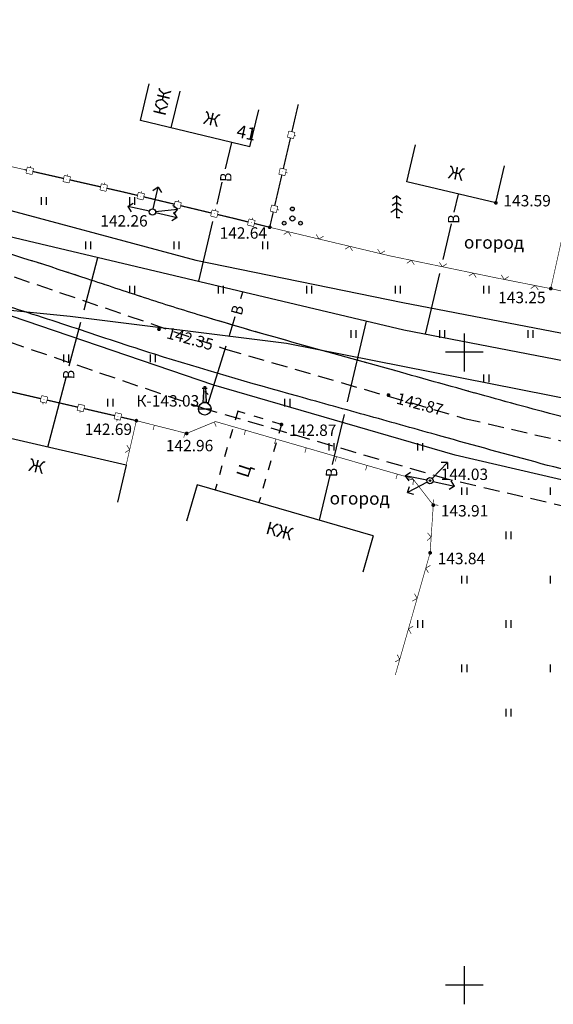
# Model space of a CAD drawing. Units: metres. Extents: x 2253786 to 2257667, y 292930 to 293601.
# Drawn here: x 2254565 to 2254607, y 292948 to 293026 of the extents above; entities that cross this region are included whole.
import ezdxf

# ---------------------------------------------------------------- set-up
doc = ezdxf.new("R2010")
doc.units = ezdxf.units.M
for name, pattern in [('DASHED2', [9.525, 6.35, -3.175]), ('L1_5x1_5', [1.5, 0.75, -0.75]), ('L5x1', [3, 2.5, -0.5])]:
    doc.linetypes.add(name, pattern=pattern)
for name, color, linetype in [('ГАЗ_01', 7, 'Continuous'), ('ГАЗ_01_охр', 7, 'Continuous'), ('ТОПО_01', 7, 'Continuous')]:
    doc.layers.add(name, color=color, linetype=linetype)
doc.styles.add('Bm431', font='Bm431.ttf')
doc.styles.add('D431', font='D431.ttf')
doc.styles.add('Line_GUGK', font='Bm431.ttf')
doc.styles.add('P131', font='ofont.ru_P131.ttf')
doc.linetypes.add('g5_122_v', pattern='A,1,-1,1.5,-0.4,["В",Line_GUGK,S=1,R=0,X=0,Y=-0.5],-1.5,1.5,-1,4,-1,4,-1,3', length=20.9)
doc.linetypes.add('g5_133_t', pattern='A,2,[27,GUGK_2005.shx,S=0.4,R=0,X=0,Y=0],2,-1', length=5)

msp = doc.modelspace()

# ---------------------------------------------------------------- hatches: boundary and pattern name
at = {"layer": 'ТОПО_01', "linetype": 'Continuous', "ltscale": 0.5}
for points in [[(2254586.299, 293017.204, 1), (2254586.288, 293017.155, 1)], [(2254565.589, 293014.344, 1), (2254565.638, 293014.333, 1)], [(2254585.62, 293014.281, 1), (2254585.608, 293014.233, 1)], [(2254568.515, 293013.682, 1), (2254568.564, 293013.671, 1)], [(2254571.441, 293013.019, 1), (2254571.49, 293013.008, 1)], [(2254574.363, 293012.341, 1), (2254574.412, 293012.33, 1)], [(2254577.282, 293011.646, 1), (2254577.33, 293011.634, 1)], [(2254580.2, 293010.95, 1), (2254580.248, 293010.938, 1)], [(2254584.94, 293011.359, 1), (2254584.929, 293011.311, 1)], [(2254583.115, 293010.241, 1), (2254583.163, 293010.229, 1)], [(2254566.763, 292996.274, 1), (2254566.715, 292996.285, 1)], [(2254569.687, 292995.601, 1), (2254569.638, 292995.612, 1)], [(2254572.611, 292994.928, 1), (2254572.562, 292994.939, 1)]]:
    msp.add_hatch(color=251, dxfattribs=at).paths.add_polyline_path(points, flags=0)
at = {"layer": 'ТОПО_01'}
h = msp.add_hatch(color=251, dxfattribs=at)
h.paths.add_polyline_path([(2254586.536, 293011.321, 1), (2254586.236, 293011.321, 1)])
h.paths.add_polyline_path([(2254585.587, 293010.196, 1), (2254585.887, 293010.196, 1)])
h.paths.add_polyline_path([(2254587.186, 293010.196, 1), (2254586.886, 293010.196, 1)])
for points in [[(2254602.333, 293011.806, 1), (2254602.633, 293011.806, 1)], [(2254584.445, 293009.874, 1), (2254584.745, 293009.874, 1)], [(2254606.675, 293005.03, 1), (2254606.975, 293005.03, 1)], [(2254575.688, 293001.82, 1), (2254575.988, 293001.82, 1)], [(2254593.837, 292996.616, 1), (2254594.137, 292996.616, 1)], [(2254573.898, 292994.597, 1), (2254574.198, 292994.597, 1)], [(2254585.372, 292994.292, 1), (2254585.672, 292994.292, 1)], [(2254577.877, 292993.59, 1), (2254578.177, 292993.59, 1)], [(2254597.383, 292987.925, 1), (2254597.683, 292987.925, 1)], [(2254597.133, 292984.156, 1), (2254597.433, 292984.156, 1)]]:
    msp.add_hatch(color=251, dxfattribs=at).paths.add_polyline_path(points, flags=0)
msp.add_hatch(color=251, dxfattribs=at).paths.add_polyline_path([(2254579.58, 292996.033), (2254579.33, 292996.033), (2254579.405, 292997.283), (2254579.505, 292997.283)])
h = msp.add_hatch(color=251, dxfattribs=at)
edge = h.paths.add_edge_path()
edge.add_ellipse((2254597.271, 292989.857), major_axis=(0.0442, 0.0442), ratio=1, start_angle=0, end_angle=360)

# ---------------------------------------------------------------- linework, layer by layer
at = {"layer": 'ГАЗ_01', "color": 1, "lineweight": 30}
msp.add_lwpolyline([(2254880.175, 292977.924), (2254873.394, 292975.428), (2254856.615, 292972.316), (2254855.561, 292978), (2254847.251, 292976.887), (2254840.332, 292976.539), (2254819.889, 292976.905), (2254783.076, 292976.096), (2254755.125, 292977.396), (2254747.521, 292972.82), (2254735.955, 292973.487), (2254703.53, 292973.97), (2254669.596, 292977.057), (2254640.28, 292982.371), (2254599.252, 292991.875), (2254580.185, 292997.395), (2254558.43, 293004.814), (2254541.68, 293005.209), (2254472.43, 293019.392), (2254463.052, 293021.141), (2254445.688, 293024.951), (2254420.106, 293022.479)], dxfattribs=at)
at = {"layer": 'ГАЗ_01_охр', "color": 3, "linetype": 'DASHED2', "ltscale": 0.2}
for points in [[(2254422.804, 293025.754), (2254445.87, 293027.983), (2254463.648, 293024.082), (2254473.006, 293022.336), (2254542.019, 293008.202), (2254558.962, 293007.802), (2254581.087, 293000.258), (2254600.009, 292994.779), (2254640.887, 292985.31), (2254670, 292980.033), (2254703.688, 292976.968), (2254736.064, 292976.485), (2254746.768, 292975.868), (2254749.776, 292977.678), (2254750.292, 292976.821), (2254754.613, 292979.422), (2254783.101, 292978.097), (2254819.884, 292978.906), (2254840.299, 292978.54), (2254847.068, 292978.88), (2254857.18, 292980.235), (2254858.217, 292974.647), (2254872.862, 292977.363), (2254879.525, 292979.816)], [(2254881.15, 292975.086), (2254874.191, 292972.525), (2254854.212, 292968.819), (2254853.131, 292974.648), (2254847.526, 292973.897), (2254840.38, 292973.538), (2254819.895, 292973.905), (2254783.04, 292973.094), (2254755.894, 292974.357), (2254752.87, 292972.537), (2254752.355, 292973.394), (2254748.023, 292970.787), (2254735.883, 292971.488), (2254703.424, 292971.971), (2254669.326, 292975.074), (2254639.876, 292980.412), (2254598.748, 292989.939), (2254579.584, 292995.487), (2254558.076, 293002.822), (2254541.454, 293003.214), (2254472.046, 293017.429), (2254462.654, 293019.181), (2254445.567, 293022.93), (2254418.308, 293020.296)]]:
    msp.add_lwpolyline(points, dxfattribs=at)
at = {"layer": 'ТОПО_01', "color": 251}
for p, q in [((2254574.376, 293018.301), (2254575.072, 293021.219)), ((2254576.808, 293017.721), (2254577.504, 293020.639)), ((2254583.033, 293016.237), (2254583.729, 293019.155)), ((2254583.033, 293016.237), (2254574.376, 293018.301)), ((2254595.441, 293013.464, 143.594), (2254596.129, 293016.384, 143.594)), ((2254602.483, 293011.806, 143.594), (2254603.171, 293014.726, 143.594)), ((2254575.765, 293013.036, 142.255), (2254575.344, 293012.767, 142.255)), ((2254575.379, 293011.329, 142.255), (2254575.765, 293013.036, 142.255)), ((2254575.765, 293013.036, 142.255), (2254576.03, 293012.612, 142.255)), ((2254602.483, 293011.806, 143.594), (2254595.441, 293013.464, 143.594)), ((2254566.54, 293011.651), (2254566.54, 293012.251)), ((2254566.94, 293011.651), (2254566.94, 293012.251)), ((2254573.54, 293011.651), (2254573.54, 293012.251)), ((2254573.94, 293011.651), (2254573.94, 293012.251)), ((2254573.374, 293011.529, 142.255), (2254573.798, 293011.793, 142.255)), ((2254575.08, 293011.14, 142.255), (2254573.374, 293011.529, 142.255)), ((2254573.374, 293011.529, 142.255), (2254573.642, 293011.107, 142.255)), ((2254577.313, 293011.295, 142.255), (2254576.923, 293011.608, 142.255)), ((2254575.568, 293011.031, 142.255), (2254577.277, 293010.652, 142.255)), ((2254575.573, 293011.111, 142.255), (2254577.313, 293011.295, 142.255)), ((2254577.277, 293010.652, 142.255), (2254576.853, 293010.385, 142.255)), ((2254577.313, 293011.295, 142.255), (2254576.997, 293010.908, 142.255)), ((2254577.277, 293010.652, 142.255), (2254577.006, 293011.072, 142.255)), ((2254570.04, 293008.151), (2254570.04, 293008.751)), ((2254570.44, 293008.151), (2254570.44, 293008.751)), ((2254577.04, 293008.151), (2254577.04, 293008.751)), ((2254577.44, 293008.151), (2254577.44, 293008.751)), ((2254584.04, 293008.151), (2254584.04, 293008.751)), ((2254584.44, 293008.151), (2254584.44, 293008.751)), ((2254573.54, 293004.708), (2254573.54, 293005.251)), ((2254573.94, 293004.651), (2254573.94, 293005.251)), ((2254580.54, 293004.651), (2254580.54, 293005.251)), ((2254580.94, 293004.651), (2254580.94, 293005.251)), ((2254587.54, 293004.651), (2254587.54, 293005.251)), ((2254587.94, 293004.651), (2254587.94, 293005.251)), ((2254594.54, 293004.651), (2254594.54, 293005.251)), ((2254594.94, 293004.651), (2254594.94, 293005.251)), ((2254601.54, 293004.651), (2254601.54, 293005.251)), ((2254601.94, 293004.651), (2254601.94, 293005.251)), ((2254591.04, 293001.151), (2254591.04, 293001.751)), ((2254591.44, 293001.151), (2254591.44, 293001.751)), ((2254598.04, 293001.151), (2254598.04, 293001.751)), ((2254598.44, 293001.151), (2254598.44, 293001.751)), ((2254600, 292998.485), (2254600, 293001.495)), ((2254605.04, 293001.151), (2254605.04, 293001.751)), ((2254605.44, 293001.151), (2254605.44, 293001.751)), ((2254568.303, 292999.227), (2254568.303, 292999.827)), ((2254568.703, 292999.227), (2254568.703, 292999.827)), ((2254575.174, 292999.227), (2254575.174, 292999.827)), ((2254575.574, 292999.227), (2254575.574, 292999.804)), ((2254601.49, 293000), (2254598.51, 293000)), ((2254601.54, 292997.651), (2254601.54, 292998.251)), ((2254601.94, 292997.651), (2254601.94, 292998.251)), ((2254571.803, 292995.727), (2254571.803, 292996.327)), ((2254572.203, 292995.727), (2254572.203, 292996.327)), ((2254579.455, 292996.033, 142.878), (2254579.705, 292996.033, 142.878)), ((2254585.803, 292995.727), (2254585.803, 292996.327)), ((2254586.203, 292995.727), (2254586.203, 292996.327)), ((2254578.955, 292995.533, 142.878), (2254579.955, 292995.533, 142.878)), ((2254573.241, 292991.089, 142.691), (2254560.854, 292993.94, 142.691)), ((2254589.303, 292992.227), (2254589.303, 292992.827)), ((2254589.703, 292992.227), (2254589.703, 292992.827)), ((2254596.303, 292992.227), (2254596.303, 292992.827)), ((2254596.703, 292992.227), (2254596.703, 292992.827)), ((2254597.444, 292990.038, 144.032), (2254598.653, 292991.302, 144.032)), ((2254598.653, 292991.302, 144.032), (2254598.154, 292991.289, 144.032)), ((2254598.653, 292991.302, 144.032), (2254598.662, 292990.802, 144.032)), ((2254573.241, 292991.089, 142.691), (2254572.568, 292988.165, 142.691)), ((2254595.31, 292990.25, 144.032), (2254595.727, 292990.525, 144.032)), ((2254597.026, 292989.906, 144.032), (2254595.31, 292990.25, 144.032)), ((2254595.31, 292990.25, 144.032), (2254595.589, 292989.835, 144.032)), ((2254597.049, 292989.741, 144.032), (2254595.499, 292988.93, 144.032)), ((2254597.515, 292989.803, 144.032), (2254599.223, 292989.422, 144.032)), ((2254599.223, 292989.422, 144.032), (2254598.953, 292989.843, 144.032)), ((2254578.858, 292989.533, 143.113), (2254578.025, 292986.651, 143.113)), ((2254592.786, 292985.505, 143.113), (2254578.858, 292989.533, 143.113)), ((2254595.499, 292988.93, 144.032), (2254595.651, 292989.406, 144.032)), ((2254595.499, 292988.93, 144.032), (2254595.977, 292988.783, 144.032)), ((2254599.223, 292989.422, 144.032), (2254598.8, 292989.156, 144.032)), ((2254599.803, 292988.727), (2254599.803, 292989.327)), ((2254600.203, 292988.727), (2254600.203, 292989.327)), ((2254606.803, 292988.727), (2254606.803, 292989.327)), ((2254603.303, 292985.227), (2254603.303, 292985.827)), ((2254603.703, 292985.227), (2254603.703, 292985.827)), ((2254592.786, 292985.505, 143.113), (2254591.953, 292982.623, 143.113)), ((2254599.803, 292981.727), (2254599.803, 292982.327)), ((2254600.203, 292981.727), (2254600.203, 292982.327)), ((2254606.803, 292981.727), (2254606.803, 292982.327)), ((2254596.303, 292978.227), (2254596.303, 292978.827)), ((2254596.703, 292978.227), (2254596.703, 292978.827)), ((2254603.303, 292978.227), (2254603.303, 292978.827)), ((2254603.703, 292978.227), (2254603.703, 292978.827)), ((2254599.803, 292974.727), (2254599.803, 292975.327)), ((2254600.203, 292974.727), (2254600.203, 292975.327)), ((2254606.803, 292974.727), (2254606.803, 292975.327)), ((2254603.303, 292971.227), (2254603.303, 292971.827)), ((2254603.703, 292971.227), (2254603.703, 292971.827)), ((2254600, 292948.485), (2254600, 292951.495)), ((2254601.49, 292950), (2254598.51, 292950))]:
    msp.add_line(p, q, dxfattribs=at)
at = {"layer": 'ТОПО_01', "color": 251, "lineweight": 30}
for p, q in [((2254579.255, 292997.158, 142.878), (2254579.655, 292997.158, 142.878)), ((2254579.455, 292996.908, 142.878), (2254579.73, 292996.661, 142.878))]:
    msp.add_line(p, q, dxfattribs=at)
at = {"layer": 'ТОПО_01', "color": 251, "linetype": 'L1_5x1_5'}
for p, q in [((2254582.071, 292995.351, 142.865), (2254580.27, 292989.124, 142.865)), ((2254585.522, 292994.292, 142.865), (2254582.071, 292995.351, 142.865)), ((2254585.522, 292994.292, 142.865), (2254583.738, 292988.122, 142.865))]:
    msp.add_line(p, q, dxfattribs=at)
at = {"layer": 'ТОПО_01', "color": 251, "linetype": 'g5_122_v', "lineweight": 30, "ltscale": 0.8, "flags": 128}
for points, elevation in [([(2254409.091, 293040.891), (2254499.917, 293024.313), (2254595.198, 293001.772), (2254700.824, 292981.405), (2254756.843, 292976.648), (2254779.949, 292975.228), (2254816.995, 292976.394), (2254844.821, 292977.435), (2254861.634, 292979.804), (2254891.046, 292987.965)], 142.095), ([(2254581.098, 293014.488), (2254581.597, 293016.579)], 142.095), ([(2254580.435, 293011.706), (2254580.848, 293013.44)], 142.095), ([(2254599.197, 293011.073), (2254599.533, 293012.501)], 142.095), ([(2254578.981, 293005.609), (2254580.108, 293010.337)], 142.095), ([(2254598.315, 293007.33), (2254598.976, 293010.137)], 142.095), ([(2254569.908, 293003.353), (2254571.001, 293007.497)], 142.691), ([(2254596.928, 293001.439), (2254598.053, 293006.217)], 142.095), ([(2254582.304, 293004.252), (2254582.469, 293004.784)], 142.878), ([(2254568.738, 292998.922), (2254569.648, 293002.371)], 142.691), ([(2254581.379, 293001.259), (2254581.864, 293002.829)], 142.878), ([(2254590.743, 292996.086), (2254592.253, 293002.469)], 143.113), ([(2254579.737, 292995.946), (2254581.144, 293000.498)], 142.878), ([(2254567.047, 292992.514), (2254568.498, 292998.01)], 142.691), ([(2254589.57, 292991.127), (2254590.505, 292995.081)], 143.113), ([(2254588.531, 292986.735), (2254589.367, 292990.27)], 143.113)]:
    msp.add_lwpolyline(points, dxfattribs=dict(at, elevation=elevation))
at = {"layer": 'ТОПО_01', "color": 251, "ltscale": 0.5}
for points in [[(2254586.35, 293017.423, 0.1, 0.1, 0), (2254586.854, 293019.592, 0.1, 0.1, 0)], [(2254565.37, 293014.394, 0.1, 0.1, 0), (2254565.215, 293014.429, 0.1, 0.1, 0)]]:
    msp.add_lwpolyline(points, format="xyseb", dxfattribs=at)
at = {"layer": 'ТОПО_01', "color": 251, "linetype": 'Continuous', "ltscale": 0.5}
for points in [[(2254585.671, 293014.501, 0.1, 0.1, 0), (2254586.237, 293016.936, 0.1, 0.1, 0)], [(2254568.296, 293013.731, 0.1, 0.1, 0), (2254565.857, 293014.283, 0.1, 0.1, 0)], [(2254584.991, 293011.579, 0.1, 0.1, 0), (2254585.557, 293014.014, 0.1, 0.1, 0)], [(2254571.222, 293013.069, 0.1, 0.1, 0), (2254568.783, 293013.621, 0.1, 0.1, 0)], [(2254574.145, 293012.394, 0.1, 0.1, 0), (2254573.031, 293012.659, 0.1, 0.1, 0), (2254571.709, 293012.958, 0, 0, 0)], [(2254577.063, 293011.698, 0.1, 0.1, 0), (2254574.631, 293012.278, 0.1, 0.1, 0)], [(2254579.981, 293011.002, 0.1, 0.1, 0), (2254577.549, 293011.582, 0.1, 0.1, 0)], [(2254582.896, 293010.295, 0.1, 0.1, 0), (2254581.688, 293010.595, 0.1, 0.1, 0), (2254580.467, 293010.886, 0, 0, 0)], [(2254566.495, 292996.335, 0.1, 0.1, 0), (2254564.059, 292996.896, 0.1, 0.1, 0)], [(2254569.419, 292995.662, 0.1, 0.1, 0), (2254566.983, 292996.223, 0.1, 0.1, 0)], [(2254572.343, 292994.99, 0.1, 0.1, 0), (2254569.906, 292995.55, 0.1, 0.1, 0)]]:
    msp.add_lwpolyline(points, format="xyseb", dxfattribs=at)
at = {"layer": 'ТОПО_01', "color": 251, "linetype": 'Continuous', "ltscale": 0.5, "const_width": 0.05}
for points in [[(2254585.993, 293016.992), (2254586.107, 293017.479)], [(2254586.48, 293016.879), (2254585.993, 293016.992)], [(2254586.107, 293017.479), (2254586.594, 293017.366)], [(2254586.594, 293017.366), (2254586.48, 293016.879)], [(2254586.537, 293017.123), (2254586.683, 293017.089)], [(2254565.314, 293014.15), (2254565.425, 293014.638)], [(2254565.425, 293014.638), (2254565.913, 293014.527)], [(2254565.669, 293014.582), (2254565.702, 293014.729)], [(2254565.913, 293014.527), (2254565.802, 293014.04)], [(2254585.314, 293014.07), (2254585.427, 293014.557)], [(2254585.427, 293014.557), (2254585.914, 293014.444)], [(2254565.802, 293014.04), (2254565.314, 293014.15)], [(2254568.24, 293013.487), (2254568.351, 293013.975)], [(2254568.351, 293013.975), (2254568.838, 293013.865)], [(2254568.595, 293013.92), (2254568.628, 293014.066)], [(2254568.838, 293013.865), (2254568.728, 293013.377)], [(2254585.801, 293013.957), (2254585.314, 293014.07)], [(2254585.914, 293014.444), (2254585.801, 293013.957)], [(2254585.858, 293014.2), (2254586.004, 293014.167)], [(2254568.728, 293013.377), (2254568.24, 293013.487)], [(2254571.166, 293012.825), (2254571.277, 293013.313)], [(2254571.277, 293013.313), (2254571.764, 293013.202)], [(2254571.521, 293013.257), (2254571.554, 293013.404)], [(2254571.764, 293013.202), (2254571.654, 293012.714)], [(2254571.654, 293012.714), (2254571.166, 293012.825)], [(2254574.087, 293012.15), (2254574.202, 293012.637)], [(2254574.202, 293012.637), (2254574.689, 293012.521)], [(2254574.446, 293012.579), (2254574.48, 293012.725)], [(2254574.689, 293012.521), (2254574.573, 293012.034)], [(2254574.573, 293012.034), (2254574.087, 293012.15)], [(2254577.005, 293011.455), (2254577.121, 293011.941)], [(2254577.491, 293011.339), (2254577.005, 293011.455)], [(2254577.121, 293011.941), (2254577.607, 293011.825)], [(2254577.364, 293011.883), (2254577.399, 293012.029)], [(2254577.607, 293011.825), (2254577.491, 293011.339)], [(2254584.635, 293011.148), (2254584.748, 293011.635)], [(2254584.748, 293011.635), (2254585.235, 293011.522)], [(2254585.235, 293011.522), (2254585.122, 293011.035)], [(2254579.923, 293010.759), (2254580.039, 293011.245)], [(2254580.409, 293010.643), (2254579.923, 293010.759)], [(2254580.039, 293011.245), (2254580.525, 293011.129)], [(2254580.282, 293011.187), (2254580.317, 293011.333)], [(2254580.525, 293011.129), (2254580.409, 293010.643)], [(2254583.199, 293010.478), (2254583.235, 293010.623)], [(2254585.122, 293011.035), (2254584.635, 293011.148)], [(2254585.178, 293011.278), (2254585.324, 293011.244)], [(2254582.836, 293010.053), (2254582.957, 293010.538)], [(2254583.322, 293009.932), (2254582.836, 293010.053)], [(2254582.957, 293010.538), (2254583.442, 293010.418)], [(2254583.442, 293010.418), (2254583.322, 293009.932)], [(2254586.059, 293009.526), (2254585.698, 293009.304)], [(2254586.282, 293009.165), (2254586.059, 293009.526)], [(2254588.269, 293009.31), (2254588.491, 293008.948)], [(2254588.491, 293008.948), (2254588.853, 293009.171)], [(2254590.924, 293008.371), (2254590.562, 293008.148)], [(2254591.146, 293008.009), (2254590.924, 293008.371)], [(2254593.133, 293008.154), (2254593.356, 293007.793)], [(2254593.356, 293007.793), (2254593.717, 293008.015)], [(2254595.799, 293007.265), (2254595.445, 293007.032)], [(2254596.032, 293006.911), (2254595.799, 293007.265)], [(2254598.015, 293007.114), (2254598.248, 293006.759)], [(2254598.248, 293006.759), (2254598.602, 293006.992)], [(2254600.696, 293006.253), (2254600.341, 293006.02)], [(2254600.929, 293005.898), (2254600.696, 293006.253)], [(2254602.909, 293006.106), (2254603.146, 293005.754)], [(2254603.146, 293005.754), (2254603.498, 293005.99)], [(2254605.599, 293005.271), (2254605.246, 293005.035)], [(2254605.835, 293004.919), (2254605.599, 293005.271)], [(2254566.439, 292996.092), (2254566.552, 292996.579)], [(2254566.927, 292995.98), (2254566.439, 292996.092)], [(2254566.552, 292996.579), (2254567.039, 292996.467)], [(2254566.683, 292996.036), (2254566.649, 292995.889)], [(2254567.039, 292996.467), (2254566.927, 292995.98)], [(2254569.363, 292995.419), (2254569.475, 292995.906)], [(2254569.475, 292995.906), (2254569.962, 292995.794)], [(2254569.85, 292995.307), (2254569.363, 292995.419)], [(2254569.607, 292995.363), (2254569.573, 292995.217)], [(2254569.962, 292995.794), (2254569.85, 292995.307)], [(2254572.287, 292994.746), (2254572.399, 292995.233)], [(2254572.399, 292995.233), (2254572.886, 292995.121)], [(2254572.886, 292995.121), (2254572.774, 292994.634)], [(2254572.774, 292994.634), (2254572.287, 292994.746)], [(2254572.53, 292994.69), (2254572.496, 292994.544)], [(2254580.211, 292994.49), (2254580.363, 292994.12)], [(2254580.211, 292994.49), (2254580.363, 292994.12)], [(2254575.469, 292994.237), (2254575.371, 292993.85)], [(2254575.469, 292994.237), (2254575.371, 292993.85)], [(2254577.893, 292993.624), (2254577.795, 292993.236)], [(2254577.893, 292993.624), (2254577.795, 292993.236)], [(2254582.682, 292993.84), (2254582.571, 292993.456)], [(2254582.682, 292993.84), (2254582.571, 292993.456)], [(2254585.084, 292993.145), (2254584.973, 292992.761)], [(2254585.084, 292993.145), (2254584.973, 292992.761)], [(2254573.161, 292992.082), (2254573.521, 292992.307)], [(2254573.521, 292992.307), (2254573.296, 292992.667)], [(2254587.485, 292992.451), (2254587.374, 292992.067)], [(2254587.485, 292992.451), (2254587.374, 292992.067)], [(2254589.887, 292991.756), (2254589.776, 292991.372)], [(2254589.887, 292991.756), (2254589.776, 292991.372)], [(2254592.289, 292991.062), (2254592.177, 292990.677)], [(2254592.289, 292991.062), (2254592.177, 292990.677)], [(2254594.691, 292990.371), (2254594.583, 292989.986)], [(2254594.691, 292990.371), (2254594.583, 292989.986)], [(2254595.969, 292989.939), (2254595.548, 292989.992)], [(2254595.969, 292989.939), (2254595.548, 292989.992)], [(2254595.916, 292989.518), (2254595.969, 292989.939)], [(2254595.916, 292989.518), (2254595.969, 292989.939)], [(2254597.555, 292988.385), (2254597.502, 292987.964)], [(2254597.555, 292988.385), (2254597.502, 292987.964)], [(2254597.502, 292987.964), (2254597.923, 292987.912)], [(2254597.502, 292987.964), (2254597.923, 292987.912)], [(2254597.047, 292985.124), (2254597.366, 292985.403)], [(2254597.047, 292985.124), (2254597.366, 292985.403)], [(2254597.366, 292985.403), (2254597.086, 292985.722)], [(2254597.366, 292985.403), (2254597.086, 292985.722)], [(2254597.311, 292983.16), (2254596.94, 292982.954)], [(2254597.311, 292983.16), (2254596.94, 292982.954)], [(2254596.94, 292982.954), (2254597.146, 292982.583)], [(2254596.94, 292982.954), (2254597.146, 292982.583)], [(2254595.884, 292980.344), (2254596.254, 292980.55)], [(2254595.884, 292980.344), (2254596.254, 292980.55)], [(2254596.254, 292980.55), (2254596.048, 292980.921)], [(2254596.254, 292980.55), (2254596.048, 292980.921)], [(2254595.939, 292978.352), (2254595.569, 292978.146)], [(2254595.939, 292978.352), (2254595.569, 292978.146)], [(2254595.569, 292978.146), (2254595.775, 292977.775)], [(2254595.569, 292978.146), (2254595.775, 292977.775)], [(2254594.512, 292975.535), (2254594.883, 292975.742)], [(2254594.512, 292975.535), (2254594.883, 292975.742)], [(2254594.883, 292975.742), (2254594.677, 292976.112)], [(2254594.883, 292975.742), (2254594.677, 292976.112)]]:
    msp.add_lwpolyline(points, dxfattribs=at)
at = {"layer": 'ТОПО_01', "color": 251, "ltscale": 0.5, "flags": 128}
for points in [[(2254565.215, 293014.429, 0.05, 0.05, 0), (2254563.996, 293014.705, 0.05, 0.05, 0)], [(2254615.645, 293003.057, 0.05, 0.05, 0), (2254614.425, 293003.33, 0.05, 0.05, 0), (2254611.985, 293003.876, 0.05, 0.05, 0), (2254609.546, 293004.421, 0.05, 0.05, 0), (2254607.106, 293004.967, 0.05, 0.05, 0), (2254606.825, 293005.03, 0.05, 0.05, 0), (2254607.306, 293007.189, 0.05, 0.05, 0), (2254607.849, 293009.629, 0.05, 0.05, 0), (2254608.393, 293012.07, 0.05, 0.05, 0), (2254608.936, 293014.51, 0.05, 0.05, 0), (2254609.106, 293015.274, 0, 0, 0)], [(2254606.825, 293005.03, 0.05, 0.05, 0), (2254605.599, 293005.271, 0.05, 0.05, 0), (2254603.146, 293005.754, 0.05, 0.05, 0), (2254602.397, 293005.901, 0.05, 0.05, 0), (2254600.696, 293006.253, 0.05, 0.05, 0), (2254598.248, 293006.759, 0.05, 0.05, 0), (2254595.799, 293007.265, 0.05, 0.05, 0), (2254594.066, 293007.624, 0.05, 0.05, 0), (2254593.356, 293007.793, 0.05, 0.05, 0), (2254590.924, 293008.371, 0.05, 0.05, 0), (2254588.491, 293008.948, 0.05, 0.05, 0), (2254586.059, 293009.526, 0.05, 0.05, 0), (2254584.595, 293009.874, 0, 0, 0)], [(2254573.241, 292991.089, 0.05, 0.05, 0), (2254573.521, 292992.307, 0.05, 0.05, 0), (2254574.048, 292994.597, 0, 0, 0)], [(2254595.895, 292990.034, 0.05, 0.05, 0), (2254594.691, 292990.371, 0.05, 0.05, 0), (2254594.231, 292990.5, 0.05, 0.05, 0), (2254592.289, 292991.062, 0.05, 0.05, 0), (2254589.887, 292991.756, 0.05, 0.05, 0), (2254587.485, 292992.451, 0.05, 0.05, 0), (2254585.084, 292993.145, 0.05, 0.05, 0), (2254582.682, 292993.84, 0.05, 0.05, 0), (2254580.303, 292994.528, 0.05, 0.05, 0), (2254580.211, 292994.49, 0.05, 0.05, 0), (2254578.027, 292993.59, 0.05, 0.05, 0), (2254577.893, 292993.624, 0.05, 0.05, 0), (2254575.469, 292994.237, 0.05, 0.05, 0), (2254574.048, 292994.597, 0, 0, 0)], [(2254595.895, 292990.034, 0.05, 0.05, 0), (2254594.691, 292990.371, 0.05, 0.05, 0), (2254594.231, 292990.5, 0.05, 0.05, 0), (2254592.289, 292991.062, 0.05, 0.05, 0), (2254589.887, 292991.756, 0.05, 0.05, 0), (2254587.485, 292992.451, 0.05, 0.05, 0), (2254585.084, 292993.145, 0.05, 0.05, 0), (2254582.682, 292993.84, 0.05, 0.05, 0), (2254580.303, 292994.528, 0.05, 0.05, 0), (2254580.211, 292994.49, 0.05, 0.05, 0), (2254578.027, 292993.59, 0.05, 0.05, 0), (2254577.893, 292993.624, 0.05, 0.05, 0), (2254575.469, 292994.237, 0.05, 0.05, 0), (2254574.048, 292994.597, 0, 0, 0)], [(2254597.283, 292984.156, 0.05, 0.05, 0), (2254597.366, 292985.403, 0.05, 0.05, 0), (2254597.533, 292987.925, 0.05, 0.05, 0), (2254597.502, 292987.964, 0.05, 0.05, 0), (2254595.969, 292989.939, 0.05, 0.05, 0), (2254595.895, 292990.034, 0, 0, 0)], [(2254597.283, 292984.156, 0.05, 0.05, 0), (2254597.366, 292985.403, 0.05, 0.05, 0), (2254597.533, 292987.925, 0.05, 0.05, 0), (2254597.502, 292987.964, 0.05, 0.05, 0), (2254595.969, 292989.939, 0.05, 0.05, 0), (2254595.895, 292990.034, 0, 0, 0)], [(2254597.283, 292984.156, 0.05, 0.05, 0), (2254596.94, 292982.954, 0.05, 0.05, 0), (2254596.254, 292980.55, 0.05, 0.05, 0), (2254595.569, 292978.146, 0.05, 0.05, 0), (2254594.883, 292975.742, 0.05, 0.05, 0), (2254594.528, 292974.497, 0, 0, 0)], [(2254597.283, 292984.156, 0.05, 0.05, 0), (2254596.94, 292982.954, 0.05, 0.05, 0), (2254596.254, 292980.55, 0.05, 0.05, 0), (2254595.569, 292978.146, 0.05, 0.05, 0), (2254594.883, 292975.742, 0.05, 0.05, 0), (2254594.528, 292974.497, 0, 0, 0)]]:
    msp.add_lwpolyline(points, format="xyseb", dxfattribs=at)
at = {"layer": 'ТОПО_01', "color": 251}
for points in [[(2254594.641, 293012.362), (2254594.316, 293012.115)], [(2254594.641, 293012.362), (2254594.965, 293012.115)], [(2254594.641, 293010.612), (2254594.641, 293012.362)], [(2254594.641, 293011.833), (2254594.276, 293011.584)], [(2254594.641, 293011.833), (2254595.005, 293011.584)], [(2254594.641, 293011.363), (2254594.176, 293011.055)], [(2254594.641, 293011.363), (2254595.106, 293011.055)], [(2254594.891, 293010.612), (2254594.641, 293010.612)]]:
    msp.add_lwpolyline(points, dxfattribs=at)
at = {"layer": 'ТОПО_01', "color": 251, "linetype": 'g5_133_t', "lineweight": 25, "ltscale": 0.8, "flags": 128}
msp.add_lwpolyline([(2254558.079, 293003.165), (2254561.249, 293011.97), (2254578.742, 293007.268), (2254595.135, 293003.932), (2254611.839, 293000.718), (2254637.512, 292996.205), (2254641.225, 292995.603), (2254643.517, 293003.028)], dxfattribs=at)
at = {"layer": 'ТОПО_01', "color": 251, "linetype": 'Continuous', "ltscale": 0.5, "flags": 128}
for points in [[(2254584.595, 293009.874, 0.1, 0.1, 0), (2254584.878, 293011.092, 0, 0, 0)], [(2254584.595, 293009.874, 0.1, 0.1, 0), (2254583.382, 293010.175, 0, 0, 0)], [(2254574.048, 292994.597, 0.1, 0.1, 0), (2254572.83, 292994.877, 0, 0, 0)]]:
    msp.add_lwpolyline(points, format="xyseb", dxfattribs=at)
at = {"layer": 'ТОПО_01', "color": 251, "linetype": 'g5_133_t', "lineweight": 25, "ltscale": 0.8, "elevation": 148.642, "flags": 128}
msp.add_lwpolyline([(2254857.547, 292973.616), (2254851.49, 292972.9), (2254842.789, 292972.18), (2254832.483, 292971.627), (2254817.425, 292971.627), (2254810.015, 292971.627), (2254792.644, 292971.041), (2254780.479, 292970.559), (2254771.448, 292970.559), (2254763.112, 292971.18), (2254753.321, 292972.387), (2254732.893, 292977.223), (2254712.322, 292979.757), (2254694.009, 292981.269), (2254665.586, 292984.604), (2254647.743, 292987.878), (2254624.49, 292993.103), (2254608.99, 292996.128), (2254585.929, 293000.688), (2254568.805, 293002.836), (2254561.428, 293003.575), (2254558.452, 293002.596)], dxfattribs=at)
at = {"layer": 'ТОПО_01', "color": 251, "elevation": 142.878}
msp.add_lwpolyline([(2254579.58, 292996.033), (2254579.33, 292996.033), (2254579.405, 292997.283), (2254579.505, 292997.283)], close=True, dxfattribs=at)
at = {"layer": 'ТОПО_01', "color": 251}
for centre, radius in [((2254586.386, 293011.321), 0.15), ((2254575.324, 293011.085, 142.255), 0.25), ((2254586.386, 293010.571), 0.2), ((2254585.737, 293010.196), 0.15), ((2254587.036, 293010.196), 0.15), ((2254579.455, 292995.533, 142.878), 0.5), ((2254597.271, 292989.857, 144.032), 0.25)]:
    msp.add_circle(centre, radius, dxfattribs=at)
msp.add_ellipse((2254597.271, 292989.857, 144.032), major_axis=(0.0442, 0.0442), ratio=1, start_param=5.497787, end_param=11.780972, dxfattribs=at)
at = {"layer": 'ТОПО_01', "color": 251, "linetype": 'L5x1'}
msp.add_open_spline([(2254664.787, 292983.037), (2254662.022, 292983.388), (2254659.326, 292983.752), (2254655.067, 292984.451), (2254653.478, 292984.742), (2254650.297, 292985.372), (2254648.706, 292985.71), (2254643.932, 292986.765), (2254640.745, 292987.525), (2254635.735, 292988.692), (2254633.925, 292989.108), (2254628.471, 292990.304), (2254624.834, 292991.019), (2254619.221, 292992.177), (2254617.222, 292992.6), (2254612.957, 292993.569), (2254610.687, 292994.13), (2254606.146, 292995.311), (2254603.877, 292995.93), (2254599.236, 292997.217), (2254596.864, 292997.886), (2254589.361, 292999.973), (2254584.253, 293001.352), (2254577.702, 293003.339), (2254576.198, 293003.813), (2254573.184, 293004.794), (2254571.673, 293005.299), (2254567.121, 293006.807), (2254564.058, 293007.806), (2254559.719, 293009.009), (2254558.499, 293009.323), (2254556.065, 293009.912), (2254554.848, 293010.19), (2254551.207, 293011), (2254548.791, 293011.509), (2254545.094, 293012.355), (2254543.791, 293012.669), (2254541.183, 293013.324), (2254539.879, 293013.664), (2254535.969, 293014.707), (2254533.361, 293015.436), (2254527.831, 293016.97), (2254524.907, 293017.776), (2254519.191, 293019.238), (2254516.401, 293019.896), (2254510.792, 293021.073), (2254507.971, 293021.594), (2254503.127, 293022.355), (2254501.111, 293022.632), (2254497.069, 293023.102), (2254495.05, 293023.296), (2254489.003, 293023.809), (2254484.986, 293024.061), (2254478.624, 293024.553), (2254476.258, 293024.756), (2254472.212, 293025.191), (2254470.524, 293025.4), (2254465.491, 293026.135), (2254462.14, 293026.781), (2254455.418, 293028.207), (2254452.049, 293028.988), (2254446.226, 293030.287), (2254443.783, 293030.818), (2254439.224, 293031.715), (2254437.112, 293032.094), (2254433.322, 293032.67), (2254431.646, 293032.887), (2254428.292, 293033.237), (2254426.614, 293033.373), (2254421.582, 293033.695), (2254418.229, 293033.795), (2254413.254, 293033.888), (2254411.624, 293033.91), (2254409.998, 293033.932)], degree=3, knots=[0, 0, 0, 0, 8.214629, 8.214629, 13.137471, 13.137471, 18.060313, 18.060313, 27.905997, 27.905997, 33.447217, 33.447217, 44.529657, 44.529657, 50.700533, 50.700533, 57.786545, 57.786545, 64.872557, 64.872557, 72.265501, 72.265501, 88.182394, 88.182394, 92.965183, 92.965183, 97.747972, 97.747972, 107.313549, 107.313549, 111.019814, 111.019814, 114.726079, 114.726079, 122.138609, 122.138609, 126.209535, 126.209535, 130.280462, 130.280462, 138.422314, 138.422314, 147.480636, 147.480636, 155.975917, 155.975917, 164.471197, 164.471197, 170.491268, 170.491268, 176.511339, 176.511339, 188.55148, 188.55148, 195.737431, 195.737431, 200.920103, 200.920103, 211.285446, 211.285446, 221.650789, 221.650789, 229.090308, 229.090308, 235.448669, 235.448669, 240.427719, 240.427719, 245.406769, 245.406769, 255.36487, 255.36487, 260.227678, 260.227678, 260.227678, 260.227678], dxfattribs=at)
at = {"layer": 'ТОПО_01', "color": 251}
for points, knots in [([(2254664.787, 292983.037), (2254662.022, 292983.388), (2254659.326, 292983.752), (2254655.067, 292984.451), (2254653.478, 292984.742), (2254650.297, 292985.372), (2254648.706, 292985.71), (2254643.932, 292986.765), (2254640.745, 292987.525), (2254635.735, 292988.692), (2254633.925, 292989.108), (2254628.471, 292990.304), (2254624.834, 292991.019), (2254619.221, 292992.177), (2254617.222, 292992.6), (2254612.957, 292993.569), (2254610.687, 292994.13), (2254606.146, 292995.311), (2254603.877, 292995.93), (2254599.236, 292997.217), (2254596.864, 292997.886), (2254589.361, 292999.973), (2254584.253, 293001.352), (2254577.702, 293003.339), (2254576.198, 293003.813), (2254573.184, 293004.794), (2254571.673, 293005.299), (2254567.121, 293006.807), (2254564.058, 293007.806), (2254559.719, 293009.009), (2254558.499, 293009.323), (2254556.065, 293009.912), (2254554.848, 293010.19), (2254551.207, 293011), (2254548.791, 293011.509), (2254545.094, 293012.355), (2254543.791, 293012.669), (2254541.183, 293013.324), (2254539.879, 293013.664), (2254535.969, 293014.707), (2254533.361, 293015.436), (2254527.831, 293016.97), (2254524.907, 293017.776), (2254519.191, 293019.238), (2254516.401, 293019.896), (2254510.792, 293021.073), (2254507.971, 293021.594), (2254503.127, 293022.355), (2254501.111, 293022.632), (2254497.069, 293023.102), (2254495.05, 293023.296), (2254489.003, 293023.809), (2254484.986, 293024.061), (2254478.624, 293024.553), (2254476.258, 293024.756), (2254472.212, 293025.191), (2254470.524, 293025.4), (2254465.491, 293026.135), (2254462.14, 293026.781), (2254455.418, 293028.207), (2254452.049, 293028.988), (2254446.226, 293030.287), (2254443.783, 293030.818), (2254439.224, 293031.715), (2254437.112, 293032.094), (2254433.322, 293032.67), (2254431.646, 293032.887), (2254428.292, 293033.237), (2254426.614, 293033.373), (2254421.582, 293033.695), (2254418.229, 293033.795), (2254413.254, 293033.888), (2254411.624, 293033.91), (2254409.998, 293033.932)], [0, 0, 0, 0, 8.214629, 8.214629, 13.137471, 13.137471, 18.060313, 18.060313, 27.905997, 27.905997, 33.447217, 33.447217, 44.529657, 44.529657, 50.700533, 50.700533, 57.786545, 57.786545, 64.872557, 64.872557, 72.265501, 72.265501, 88.182394, 88.182394, 92.965183, 92.965183, 97.747972, 97.747972, 107.313549, 107.313549, 111.019814, 111.019814, 114.726079, 114.726079, 122.138609, 122.138609, 126.209535, 126.209535, 130.280462, 130.280462, 138.422314, 138.422314, 147.480636, 147.480636, 155.975917, 155.975917, 164.471197, 164.471197, 170.491268, 170.491268, 176.511339, 176.511339, 188.55148, 188.55148, 195.737431, 195.737431, 200.920103, 200.920103, 211.285446, 211.285446, 221.650789, 221.650789, 229.090308, 229.090308, 235.448669, 235.448669, 240.427719, 240.427719, 245.406769, 245.406769, 255.36487, 255.36487, 260.227678, 260.227678, 260.227678, 260.227678]), ([(2254664.189, 292979.064), (2254661.47, 292979.426), (2254658.718, 292979.798), (2254654.258, 292980.531), (2254652.558, 292980.845), (2254649.179, 292981.518), (2254647.498, 292981.878), (2254642.474, 292982.996), (2254639.15, 292983.793), (2254634.036, 292984.978), (2254632.24, 292985.386), (2254628.644, 292986.164), (2254626.838, 292986.536), (2254621.401, 292987.644), (2254617.754, 292988.373), (2254611.417, 292989.821), (2254608.74, 292990.494), (2254603.418, 292991.903), (2254600.771, 292992.637), (2254596.245, 292993.902), (2254594.364, 292994.431), (2254590.598, 292995.475), (2254588.711, 292995.994), (2254583.046, 292997.573), (2254579.263, 292998.654), (2254573.42, 293000.5), (2254571.362, 293001.187), (2254567.27, 293002.544), (2254565.235, 293003.214), (2254561.89, 293004.242), (2254560.579, 293004.626), (2254556.641, 293005.693), (2254553.966, 293006.296), (2254549.565, 293007.258), (2254547.859, 293007.625), (2254544.74, 293008.329), (2254543.328, 293008.664), (2254540.522, 293009.363), (2254539.125, 293009.726), (2254534.948, 293010.838), (2254532.182, 293011.612), (2254526.491, 293013.191), (2254523.567, 293013.994), (2254517.948, 293015.423), (2254515.253, 293016.053), (2254509.832, 293017.183), (2254507.11, 293017.683), (2254502.439, 293018.412), (2254500.497, 293018.677), (2254496.6, 293019.129), (2254494.641, 293019.316), (2254488.74, 293019.817), (2254484.772, 293020.067), (2254478.427, 293020.555), (2254476.059, 293020.757), (2254471.632, 293021.228), (2254469.572, 293021.485), (2254465.463, 293022.113), (2254463.421, 293022.479), (2254457.329, 293023.673), (2254453.311, 293024.598), (2254446.743, 293026.077), (2254444.179, 293026.646), (2254439.446, 293027.604), (2254437.274, 293028.008), (2254433.483, 293028.608), (2254431.865, 293028.829), (2254428.616, 293029.19), (2254426.983, 293029.332), (2254422.06, 293029.671), (2254418.748, 293029.78), (2254413.651, 293029.882), (2254411.881, 293029.906), (2254410.106, 293029.93)], [0, 0, 0, 0, 8.266904, 8.266904, 13.381416, 13.381416, 18.495929, 18.495929, 28.724953, 28.724953, 34.279824, 34.279824, 39.834694, 39.834694, 50.944436, 50.944436, 59.154234, 59.154234, 67.364032, 67.364032, 73.232389, 73.232389, 79.100745, 79.100745, 90.837459, 90.837459, 97.307009, 97.307009, 103.776559, 103.776559, 107.942878, 107.942878, 116.275515, 116.275515, 121.491305, 121.491305, 125.788856, 125.788856, 130.086407, 130.086407, 138.681509, 138.681509, 147.821446, 147.821446, 156.216331, 156.216331, 164.611217, 164.611217, 170.572358, 170.572358, 176.5335, 176.5335, 188.455783, 188.455783, 195.52825, 195.52825, 201.667483, 201.667483, 207.806717, 207.806717, 220.085184, 220.085184, 227.990081, 227.990081, 234.709176, 234.709176, 239.721859, 239.721859, 244.734542, 244.734542, 254.759907, 254.759907, 260.066416, 260.066416, 260.066416, 260.066416]), ([(2254664.189, 292979.064), (2254661.47, 292979.426), (2254658.718, 292979.798), (2254654.258, 292980.531), (2254652.558, 292980.845), (2254649.179, 292981.518), (2254647.498, 292981.878), (2254642.474, 292982.996), (2254639.15, 292983.793), (2254634.036, 292984.978), (2254632.24, 292985.386), (2254628.644, 292986.164), (2254626.838, 292986.536), (2254621.401, 292987.644), (2254617.754, 292988.373), (2254611.417, 292989.821), (2254608.74, 292990.494), (2254603.418, 292991.903), (2254600.771, 292992.637), (2254596.245, 292993.902), (2254594.364, 292994.431), (2254590.598, 292995.475), (2254588.711, 292995.994), (2254583.046, 292997.573), (2254579.263, 292998.654), (2254573.42, 293000.5), (2254571.362, 293001.187), (2254567.27, 293002.544), (2254565.235, 293003.214), (2254561.89, 293004.242), (2254560.579, 293004.626), (2254556.641, 293005.693), (2254553.966, 293006.296), (2254549.565, 293007.258), (2254547.859, 293007.625), (2254544.74, 293008.329), (2254543.328, 293008.664), (2254540.522, 293009.363), (2254539.125, 293009.726), (2254534.948, 293010.838), (2254532.182, 293011.612), (2254526.491, 293013.191), (2254523.567, 293013.994), (2254517.948, 293015.423), (2254515.253, 293016.053), (2254509.832, 293017.183), (2254507.11, 293017.683), (2254502.439, 293018.412), (2254500.497, 293018.677), (2254496.6, 293019.129), (2254494.641, 293019.316), (2254488.74, 293019.817), (2254484.772, 293020.067), (2254478.427, 293020.555), (2254476.059, 293020.757), (2254471.632, 293021.228), (2254469.572, 293021.485), (2254465.463, 293022.113), (2254463.421, 293022.479), (2254457.329, 293023.673), (2254453.311, 293024.598), (2254446.743, 293026.077), (2254444.179, 293026.646), (2254439.446, 293027.604), (2254437.274, 293028.008), (2254433.483, 293028.608), (2254431.865, 293028.829), (2254428.616, 293029.19), (2254426.983, 293029.332), (2254422.06, 293029.671), (2254418.748, 293029.78), (2254413.651, 293029.882), (2254411.881, 293029.906), (2254410.106, 293029.93)], [0, 0, 0, 0, 8.266904, 8.266904, 13.381416, 13.381416, 18.495929, 18.495929, 28.724953, 28.724953, 34.279824, 34.279824, 39.834694, 39.834694, 50.944436, 50.944436, 59.154234, 59.154234, 67.364032, 67.364032, 73.232389, 73.232389, 79.100745, 79.100745, 90.837459, 90.837459, 97.307009, 97.307009, 103.776559, 103.776559, 107.942878, 107.942878, 116.275515, 116.275515, 121.491305, 121.491305, 125.788856, 125.788856, 130.086407, 130.086407, 138.681509, 138.681509, 147.821446, 147.821446, 156.216331, 156.216331, 164.611217, 164.611217, 170.572358, 170.572358, 176.5335, 176.5335, 188.455783, 188.455783, 195.52825, 195.52825, 201.667483, 201.667483, 207.806717, 207.806717, 220.085184, 220.085184, 227.990081, 227.990081, 234.709176, 234.709176, 239.721859, 239.721859, 244.734542, 244.734542, 254.759907, 254.759907, 260.066416, 260.066416, 260.066416, 260.066416])]:
    msp.add_open_spline(points, degree=3, knots=knots, dxfattribs=at)

# ---------------------------------------------------------------- texts
for s, height, rotation, style, p in [('КЖ', 1, 76.58991, 'P131', (2254576.33, 293018.62, 0.46)), ('Ж', 1, 346.58991, 'P131', (2254579.294, 293018.08, 0.46)), ('41', 1, 348.17465, 'P131', (2254581.907, 293017.015, -146.743)), ('Ж', 1, 348.85738, 'P131', (2254598.647, 293013.765, 0.46)), ('огород', 1, 359.53739, 'Bm431', (2254599.952, 293008.199)), ('142.35', 0.9, 344.77312, 'D431', (2254576.37, 293001.122, 142.345)), ('142.87', 0.9, 345.13254, 'D431', (2254594.547, 292995.957, 142.866)), ('Ж', 1, 347.03849, 'P131', (2254565.456, 292990.653, 0.038)), ('Ц', 1, 72.23159, 'Bm431', (2254582.88, 292990.013)), ('огород', 1, 359.53739, 'Bm431', (2254589.329, 292987.98)), ('КЖ', 1, 344.57551, 'P131', (2254584.215, 292985.686, 0.46))]:
    msp.add_text(s, height=height, rotation=rotation, dxfattribs=dict(at, style=style)).set_placement(p)
at = {"layer": 'ТОПО_01', "color": 251, "style": 'Bm431', "width": 0.9}
for rotation, p in [(88.42209, (2254581.563, 293013.45)), (88.42209, (2254599.581, 293010.144)), (75.20544, (2254582.376, 293002.869)), (88.42209, (2254569.135, 292997.867)), (88.42209, (2254589.926, 292990.128))]:
    msp.add_text('В', height=0.9, rotation=rotation, dxfattribs=at).set_placement(p)
at = {"layer": 'ТОПО_01', "color": 251, "style": 'D431'}
for s, p in [('143.59', (2254603.083, 293011.527, 143.594)), ('142.26', (2254571.195, 293009.932, 142.255)), ('142.64', (2254580.633, 293008.974, 142.643)), ('143.25', (2254602.664, 293003.876, 143.25)), ('К-143.03', (2254574.049, 292995.71, 143.031)), ('142.69', (2254569.958, 292993.465, 142.691)), ('142.87', (2254586.122, 292993.392, 142.865)), ('142.96', (2254576.382, 292992.177)), ('144.03', (2254598.119, 292989.911, 144.032)), ('143.91', (2254598.133, 292987.025, 143.908)), ('143.84', (2254597.883, 292983.256, 143.836))]:
    msp.add_text(s, height=0.9, dxfattribs=at).set_placement(p)

doc.saveas('drawing.dxf')
